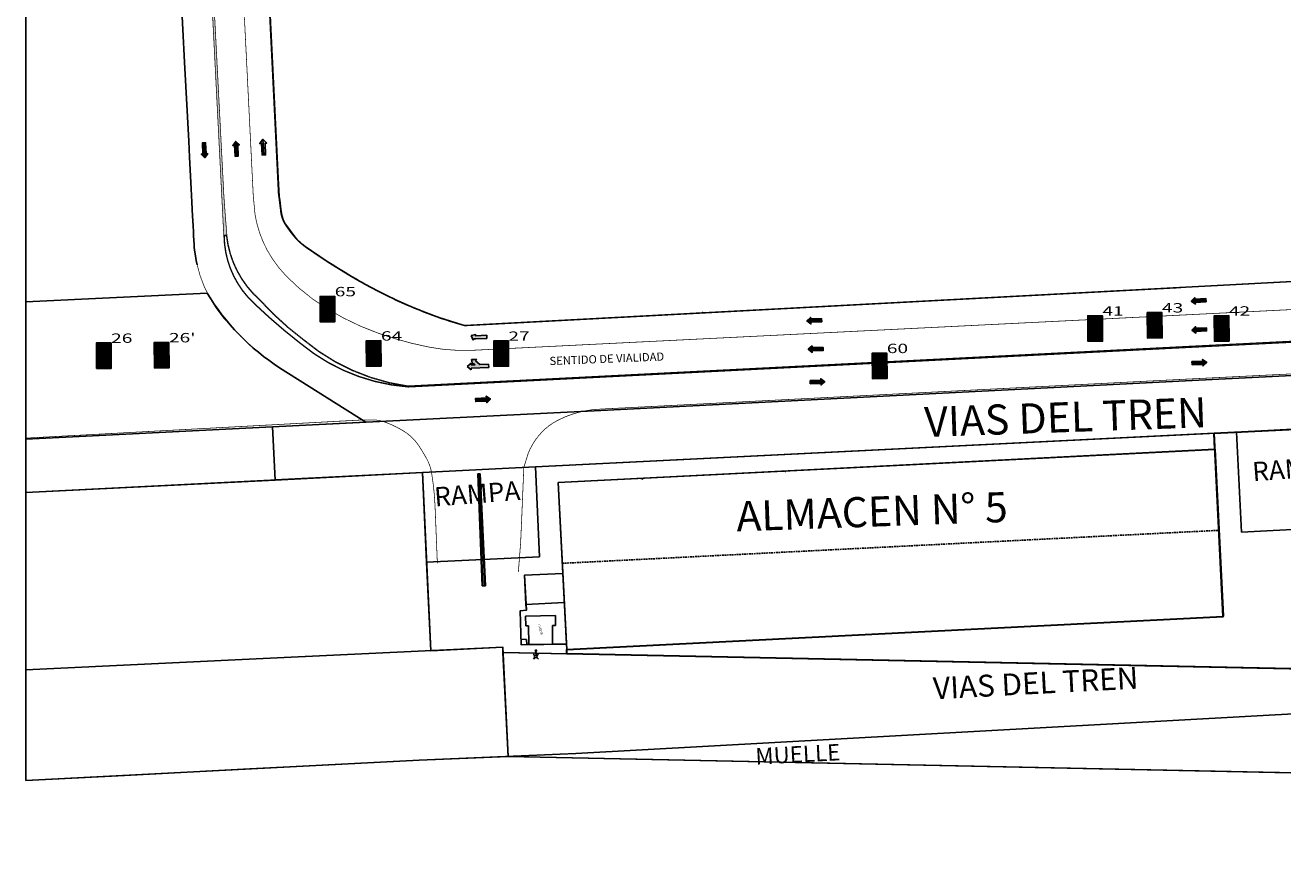
# Model space of a CAD drawing. Units: millimetres. Extents: x 2235 to 6975, y 1152 to 3293.
# Drawn here: x 5891 to 6121, y 1875 to 2029 of the extents above; entities that cross this region are included whole.
import ezdxf

# ---------------------------------------------------------------- set-up
doc = ezdxf.new("R2010")
doc.units = ezdxf.units.MM
doc.linetypes.add('ACAD_ISO10W100', pattern=[18, 12, -3, 0, -3])
doc.linetypes.add('OCULTA3', pattern=[0.45, 0.3, -0.15])
for name, color, linetype in [('0 Texto', 7, 'Continuous'), ('FLECHAS', 10, 'Continuous'), ('INFRA', 7, 'Continuous'), ('JARDINERAS', 3, 'Continuous'), ('LAMPARAS', 30, 'Continuous'), ('LETRAAZUL', 5, 'Continuous'), ('LIMITE', 6, 'Continuous'), ('LIMITES', 7, 'Continuous'), ('LINEA  AMARILLA', 40, 'Continuous'), ('LINEA BLANCA', 7, 'Continuous'), ('LINEA ROJA', 1, 'Continuous'), ('MARCO', 7, 'Continuous'), ('TERR', 1, 'Continuous'), ('TEXTO', 7, 'Continuous'), ('TEXTOS', 7, 'Continuous'), ('VIALIDAD 1', 1, 'Continuous')]:
    doc.layers.add(name, color=color, linetype=linetype)
doc.layers.add('ALMACEN', color=5, linetype='Continuous', lineweight=5)
doc.layers.add('LIMITE DE TERRENO', color=3, linetype='Continuous', lineweight=30)
doc.styles.add('ARIAL', font='arial.ttf')
doc.styles.add('Arial negrita', font='arialbd.ttf')
doc.styles.add('ROMANS', font='romans', dxfattribs={"width": 0.6})
doc.styles.get("Standard").update_dxf_attribs({"font": 'arial.ttf'})

# ---------------------------------------------------------------- blocks, each defined once
blk = doc.blocks.new('LAMPARA')
at = {"layer": 'LAMPARAS'}
for p, q in [((5238.91, 6178.75), (5239.2, 6179.05)), ((5238.92, 6179.7), (5239.21, 6179.4)), ((5239.55, 6179.03), (5239.83, 6178.74)), ((5239.56, 6179.41), (5239.84, 6179.69)), ((5240.46, 6179.17), (5239.63, 6179.17))]:
    blk.add_line(p, q, dxfattribs=at)
for centre, radius in [((5239.39, 6179.22), 0.252), ((5240.46, 6179.17), 0.126)]:
    blk.add_circle(centre, radius, dxfattribs=at)

msp = doc.modelspace()

# ---------------------------------------------------------------- hatches: boundary and pattern name
at = {"layer": 'FLECHAS'}
for points in [[(5934.613, 2007.718), (5934.916, 2007.759), (5934.225, 2008.462), (5933.642, 2007.665), (5933.971, 2007.686), (5934.078, 2005.58), (5934.692, 2005.606)], [(5923.213, 2005.789), (5922.927, 2005.752), (5923.574, 2005.084), (5924.13, 2005.832), (5923.82, 2005.814), (5923.733, 2007.803), (5923.153, 2007.783)], [(5929.628, 2007.373), (5929.913, 2007.412), (5929.261, 2008.071), (5928.716, 2007.32), (5929.024, 2007.341), (5929.132, 2005.36), (5929.709, 2005.387)], [(6104.711, 1979.227), (6104.669, 1979.512), (6104.015, 1978.853), (6104.773, 1978.314), (6104.749, 1978.623), (6106.732, 1978.75), (6106.7, 1979.328)], [(6034.42, 1975.597), (6034.386, 1975.881), (6033.715, 1975.244), (6034.454, 1974.685), (6034.439, 1974.993), (6036.417, 1975.062), (6036.403, 1975.638)], [(6104.838, 1973.911), (6104.801, 1974.192), (6104.144, 1973.555), (6104.88, 1973.009), (6104.863, 1973.314), (6106.819, 1973.401), (6106.799, 1973.971)], [(5975.19, 1972.035), (5975.171, 1972.635), (5973.105, 1972.529), (5973.055, 1972.556), (5973.167, 1972.78), (5972.311, 1972.592), (5972.65, 1971.736), (5972.788, 1971.982, 0.1304028), (5973.138, 1971.941)], [(6034.678, 1970.386), (6034.65, 1970.673), (6033.962, 1970.048), (6034.692, 1969.469), (6034.684, 1969.78), (6036.673, 1969.803), (6036.672, 1970.382)], [(5975.516, 1966.718), (5975.479, 1967.314), (5973.92, 1967.246), (5973.114, 1967.948), (5973.327, 1968.196), (5972.4, 1968.207), (5972.53, 1967.294), (5972.728, 1967.507), (5973.036, 1967.223), (5972.304, 1967.212), (5972.288, 1967.526), (5971.604, 1966.885), (5972.311, 1966.308), (5972.304, 1966.608)], [(6106.149, 1967.292), (6106.189, 1967.008), (6106.846, 1967.658), (6106.097, 1968.202), (6106.118, 1967.895), (6104.143, 1967.788), (6104.169, 1967.212)], [(6036.281, 1963.769), (6036.311, 1963.489), (6036.976, 1964.109), (6036.256, 1964.666), (6036.267, 1964.362), (6034.322, 1964.314), (6034.331, 1963.747)], [(5975.128, 1960.566), (5975.167, 1960.282), (5975.827, 1960.931), (5975.077, 1961.478), (5975.098, 1961.17), (5973.118, 1961.067), (5973.143, 1960.49)]]:
    msp.add_hatch(color=256, dxfattribs=at).paths.add_polyline_path(points)
at = {"layer": 'JARDINERAS'}
h = msp.add_hatch(dxfattribs=at)
h.set_pattern_fill('ANSI31', color=254, scale=1.143, angle=-89.52781)
h.set_pattern_definition([(315.4722, (5928.87819, 2030.87692), (0.10019185, 0.10185705), [])])
h.paths.add_polyline_path([(5947.355, 1979.734), (5944.671, 1979.712), (5944.71, 1975.048), (5947.393, 1975.07)])
h = msp.add_hatch(dxfattribs=at)
h.set_pattern_fill('ANSI31', color=254, scale=1.143, angle=-89.52781)
h.set_pattern_definition([(315.4722, (6069.27798, 2027.33668), (0.10019185, 0.10185705), [])])
h.paths.add_polyline_path([(6087.755, 1976.194), (6085.071, 1976.172), (6085.11, 1971.508), (6087.793, 1971.53)])
h = msp.add_hatch(dxfattribs=at)
h.set_pattern_fill('ANSI31', color=254, scale=1.143, angle=-89.52781)
h.set_pattern_definition([(315.4722, (6080.18168, 2027.91812), (0.10019185, 0.10185705), [])])
h.paths.add_polyline_path([(6098.658, 1976.775), (6095.975, 1976.753), (6096.013, 1972.089), (6098.697, 1972.112)])
h = msp.add_hatch(dxfattribs=at)
h.set_pattern_fill('ANSI31', color=254, scale=1.143, angle=-89.52781)
h.set_pattern_definition([(315.4722, (6092.42562, 2027.34403), (0.10019185, 0.10185705), [])])
h.paths.add_polyline_path([(6110.902, 1976.201), (6108.219, 1976.179), (6108.257, 1971.515), (6110.941, 1971.537)])
h = msp.add_hatch(dxfattribs=at)
h.set_pattern_fill('ANSI31', color=254, scale=1.143, angle=-89.52781)
h.set_pattern_definition([(315.4722, (5937.32828, 2022.77388), (0.10019185, 0.10185705), [])])
h.paths.add_polyline_path([(5955.805, 1971.631), (5953.122, 1971.609), (5953.16, 1966.945), (5955.843, 1966.967)])
h = msp.add_hatch(dxfattribs=at)
h.set_pattern_fill('ANSI31', color=254, scale=1.143, angle=-89.52781)
h.set_pattern_definition([(315.4722, (5960.63382, 2022.73882), (0.10019185, 0.10185705), [])])
h.paths.add_polyline_path([(5979.11, 1971.596), (5976.427, 1971.574), (5976.465, 1966.91), (5979.149, 1966.932)])
h = msp.add_hatch(dxfattribs=at)
h.set_pattern_fill('ANSI31', color=254, scale=1.143, angle=-89.52781)
h.set_pattern_definition([(315.4722, (5887.97773, 2022.36716), (0.10019185, 0.10185705), [])])
h.paths.add_polyline_path([(5906.454, 1971.224), (5903.771, 1971.202), (5903.809, 1966.538), (5906.493, 1966.561)])
h = msp.add_hatch(dxfattribs=at)
h.set_pattern_fill('ANSI31', color=254, scale=1.143, angle=-89.52781)
h.set_pattern_definition([(315.4722, (5898.55471, 2022.45433), (0.10019185, 0.10185705), [])])
h.paths.add_polyline_path([(5917.031, 1971.312), (5914.348, 1971.289), (5914.386, 1966.626), (5917.07, 1966.648)])
h = msp.add_hatch(dxfattribs=at)
h.set_pattern_fill('ANSI31', color=254, scale=1.143, angle=-89.52781)
h.set_pattern_definition([(315.4722, (6029.8564, 2020.49043), (0.10019185, 0.10185705), [])])
h.paths.add_polyline_path([(6048.333, 1969.348), (6045.65, 1969.326), (6045.688, 1964.662), (6048.371, 1964.684)])
at = {"layer": 'LINEA  AMARILLA'}
h = msp.add_hatch(color=256, dxfattribs=at)
h.paths.add_polyline_path([(5974.322, 1926.766), (5974.446, 1926.773), (5973.63, 1947.282), (5973.509, 1947.283)])
h.paths.add_polyline_path([(5974.826, 1926.778), (5974.952, 1926.784), (5973.946, 1947.281), (5973.828, 1947.279)])
at = {"layer": 'LINEA ROJA'}
for points in [[(5921.74, 2092.738), (5922.03, 2088.848), (5923.536, 2060.095), (5927.058, 1990.836), (5927.638, 1990.86), (5927.348, 1994.389), (5927.083, 1998.061), (5923.887, 2060.107), (5922.486, 2088.874), (5922.3, 2092.863, 0.0403931), (5921.569, 2099.59), (5920.963, 2099.436, -0.0379581)], [(5974.446, 1926.773), (5974.826, 1926.778), (5973.828, 1947.279), (5973.63, 1947.282)]]:
    msp.add_hatch(color=256, dxfattribs=at).paths.add_polyline_path(points)

# ---------------------------------------------------------------- linework, layer by layer
msp.add_line((5890.831, 1943.884), (5963.378, 1947.508))
at = {"color": 7, "linetype": 'OCULTA3'}
msp.add_line((5988.989, 1930.908), (6109.076, 1936.942), dxfattribs=at)
at = {"layer": '0 Texto', "ltscale": 0.5}
msp.add_line((5890.831, 2158.713), (5890.831, 1891.202), dxfattribs=at)
at = {"layer": 'ALMACEN'}
for p, q in [((5988.247, 1945.67), (6108.371, 1951.783)), ((6108.371, 1951.783), (6109.92, 1921.226)), ((5988.247, 1945.67), (5989.783, 1915.135)), ((5989.783, 1915.135), (6109.92, 1921.226))]:
    msp.add_line(p, q, dxfattribs=at)
at = {"layer": 'FLECHAS'}
for p, q in [((5934.385, 2005.593), (5934.225, 2008.462)), ((5923.739, 2007.8), (5923.147, 2007.787)), ((5923.443, 2007.793), (5923.574, 2005.084)), ((5923.443, 2007.793), (5923.574, 2005.084)), ((5929.42, 2005.374), (5929.261, 2008.071)), ((5934.692, 2005.606), (5934.613, 2007.718)), ((5929.122, 2005.358), (5929.719, 2005.389)), ((5934.089, 2005.579), (5934.681, 2005.607)), ((6106.716, 1979.039), (6104.015, 1978.853)), ((6106.7, 1979.328), (6104.711, 1979.227)), ((6106.711, 1979.344), (6106.72, 1978.733)), ((6036.403, 1975.638), (6034.42, 1975.597)), ((6036.39, 1975.651), (6036.43, 1975.049)), ((6106.799, 1973.971), (6104.838, 1973.911)), ((6106.806, 1973.988), (6106.812, 1973.384)), ((5973.167, 1972.78), (5972.311, 1972.592)), ((5972.311, 1972.592), (5972.65, 1971.736)), ((5972.65, 1971.736), (5972.788, 1971.982)), ((5973.167, 1972.78), (5973.055, 1972.556)), ((5973.055, 1972.556), (5973.105, 1972.529)), ((5975.171, 1972.635), (5973.105, 1972.529)), ((5973.138, 1971.941), (5975.19, 1972.035)), ((5975.19, 1972.035), (5975.171, 1972.635)), ((6106.809, 1973.686), (6104.144, 1973.555)), ((6036.672, 1970.382), (6034.678, 1970.386)), ((6036.656, 1970.391), (6036.689, 1969.794)), ((5971.604, 1966.885), (5972.288, 1967.526)), ((5972.311, 1966.308), (5971.604, 1966.885)), ((5972.288, 1967.526), (5972.304, 1967.212)), ((5972.304, 1967.212), (5973.036, 1967.223)), ((5973.327, 1968.196), (5972.4, 1968.207)), ((5972.53, 1967.294), (5972.4, 1968.207)), ((5972.728, 1967.507), (5972.53, 1967.294)), ((5973.036, 1967.223), (5972.728, 1967.507)), ((5973.114, 1967.948), (5973.327, 1968.196)), ((5973.92, 1967.246), (5973.114, 1967.948)), ((5975.479, 1967.314), (5973.92, 1967.246)), ((5975.479, 1967.314), (5975.516, 1966.718)), ((6104.143, 1967.798), (6104.169, 1967.202)), ((6104.169, 1967.212), (6106.149, 1967.292)), ((5975.516, 1966.718), (5972.304, 1966.608)), ((5972.304, 1966.608), (5972.311, 1966.308)), ((6034.309, 1964.325), (6034.343, 1963.736)), ((6034.331, 1963.747), (6036.281, 1963.769)), ((5975.098, 1961.17), (5973.118, 1961.067)), ((5973.118, 1961.067), (5973.143, 1960.49)), ((5973.143, 1960.49), (5975.128, 1960.566)), ((5975.827, 1960.931), (5975.077, 1961.478)), ((5975.077, 1961.478), (5975.098, 1961.17)), ((5975.128, 1960.566), (5975.167, 1960.282)), ((5975.167, 1960.282), (5975.827, 1960.931))]:
    msp.add_line(p, q, dxfattribs=at)
for points in [[(5934.613, 2007.718), (5934.916, 2007.759), (5934.225, 2008.462), (5933.642, 2007.665), (5933.971, 2007.686), (5934.078, 2005.58), (5934.692, 2005.606)], [(5923.213, 2005.789), (5922.927, 2005.752), (5923.574, 2005.084), (5924.13, 2005.832), (5923.82, 2005.814), (5923.733, 2007.803), (5923.153, 2007.783)], [(5929.628, 2007.373), (5929.913, 2007.412), (5929.261, 2008.071), (5928.716, 2007.32), (5929.024, 2007.341), (5929.132, 2005.36), (5929.709, 2005.387)], [(5975.128, 1960.566), (5975.167, 1960.282), (5975.827, 1960.931), (5975.077, 1961.478), (5975.098, 1961.17), (5973.118, 1961.067), (5973.143, 1960.49)]]:
    msp.add_lwpolyline(points, close=True, dxfattribs=at)
at = {"layer": 'FLECHAS', "color": 5}
for points in [[(6104.711, 1979.227), (6104.669, 1979.512), (6104.015, 1978.853), (6104.773, 1978.314), (6104.749, 1978.623), (6106.732, 1978.75), (6106.7, 1979.328)], [(6034.42, 1975.597), (6034.386, 1975.881), (6033.715, 1975.244), (6034.454, 1974.685), (6034.439, 1974.993), (6036.417, 1975.062), (6036.403, 1975.638)], [(6104.838, 1973.911), (6104.801, 1974.192), (6104.144, 1973.555), (6104.88, 1973.009), (6104.863, 1973.314), (6106.819, 1973.401), (6106.799, 1973.971)], [(6034.678, 1970.386), (6034.65, 1970.673), (6033.962, 1970.048), (6034.692, 1969.469), (6034.684, 1969.78), (6036.673, 1969.803), (6036.672, 1970.382)], [(6106.149, 1967.292), (6106.189, 1967.008), (6106.846, 1967.658), (6106.097, 1968.202), (6106.118, 1967.895), (6104.143, 1967.788), (6104.169, 1967.212)], [(6036.281, 1963.769), (6036.311, 1963.489), (6036.976, 1964.109), (6036.256, 1964.666), (6036.267, 1964.362), (6034.322, 1964.314), (6034.331, 1963.747)]]:
    msp.add_lwpolyline(points, close=True, dxfattribs=at)
at = {"layer": 'FLECHAS'}
msp.add_arc((5973.04, 1972.62), 0.686, 248.42073, 278.13915, dxfattribs=at)
at = {"layer": 'INFRA'}
for p, q in [((6112.279, 1954.905), (6133.068, 1955.952)), ((5984.057, 1948.522), (6112.279, 1954.905)), ((6112.279, 1954.905), (6113.215, 1936.628)), ((5988.247, 1945.67), (6108.334, 1951.704)), ((6109.868, 1921.181), (6108.334, 1951.704)), ((5984.807, 1932.075), (5984.057, 1948.522)), ((5964.167, 1931.124), (5963.378, 1947.508)), ((5988.247, 1945.67), (5989.732, 1916.146)), ((6113.215, 1936.628), (6133.952, 1937.717)), ((5964.167, 1931.124), (5984.807, 1932.075)), ((5982.06, 1928.713), (5989.082, 1929.066)), ((5982.06, 1928.713), (5982.327, 1923.395)), ((5982.327, 1923.395), (5989.349, 1923.748)), ((5982.4, 1922.325), (5982.327, 1923.395)), ((5981.243, 1922.202), (5982.4, 1922.325)), ((5981.474, 1915.996), (5981.243, 1922.202)), ((5982.24, 1921.274), (5987.707, 1921.337)), ((5982.24, 1921.274), (5982.282, 1919.486)), ((5987.707, 1921.337), (5987.706, 1919.548)), ((5989.781, 1915.147), (6109.868, 1921.181)), ((5982.282, 1919.486), (5982.787, 1919.497)), ((5982.867, 1916.086), (5982.787, 1919.497)), ((5987.2, 1916.136), (5987.201, 1919.548)), ((5987.706, 1919.548), (5987.201, 1919.548)), ((5982.418, 1916.991), (5981.437, 1917.008)), ((5982.476, 1916.033), (5982.418, 1916.991)), ((5982.476, 1916.033), (5981.474, 1915.996)), ((5982.867, 1916.086), (5982.476, 1916.033)), ((5987.2, 1916.136), (5982.867, 1916.086)), ((5989.732, 1916.146), (5987.2, 1916.136)), ((5989.732, 1916.146), (5989.781, 1915.147))]:
    msp.add_line(p, q, dxfattribs=at)
at = {"layer": 'JARDINERAS'}
for points in [[(5947.355, 1979.734), (5947.393, 1975.07), (5944.71, 1975.048), (5944.671, 1979.712)], [(6087.755, 1976.194), (6087.793, 1971.53), (6085.11, 1971.508), (6085.071, 1976.172)], [(6098.658, 1976.775), (6098.697, 1972.112), (6096.013, 1972.089), (6095.975, 1976.753)], [(6110.902, 1976.201), (6110.941, 1971.537), (6108.257, 1971.515), (6108.219, 1976.179)], [(5955.805, 1971.631), (5955.843, 1966.967), (5953.16, 1966.945), (5953.122, 1971.609)], [(5979.11, 1971.596), (5979.149, 1966.932), (5976.465, 1966.91), (5976.427, 1971.574)], [(5906.454, 1971.224), (5906.493, 1966.561), (5903.809, 1966.538), (5903.771, 1971.202)], [(5917.031, 1971.312), (5917.07, 1966.648), (5914.386, 1966.626), (5914.348, 1971.289)], [(6048.333, 1969.348), (6048.371, 1964.684), (6045.688, 1964.662), (6045.65, 1969.326)]]:
    msp.add_lwpolyline(points, close=True, dxfattribs=at)
at = {"layer": 'LETRAAZUL'}
for p, q in [((6055.933, 1949.071), (6055.968, 1949.054)), ((6003.403, 1946.432), (6003.74, 1946.267)), ((6029.668, 1947.751), (6029.854, 1947.66)), ((5989.14, 1927.92), (5989.153, 1927.947)), ((6109.589, 1925.727), (6109.635, 1925.821)), ((6023.296, 1916.831), (6023.341, 1916.925)), ((5997.223, 1915.521), (5997.228, 1915.531))]:
    msp.add_line(p, q, dxfattribs=at)
at = {"layer": 'LETRAAZUL', "color": 30}
msp.add_lwpolyline([(5978.125, 1914.623), (5979.105, 1895.598), (6972.337, 1874.855), (6973.425, 1893.906)], close=True, dxfattribs=at)
at = {"layer": 'LIMITE'}
for p, q in [((5890.831, 1911.418), (5938.122, 1913.662)), ((5908.872, 1892.13), (5931.855, 1893.313)), ((5931.855, 1893.313), (5939.15, 1893.688)), ((5890.831, 1891.202), (5908.872, 1892.13))]:
    msp.add_line(p, q, dxfattribs=at)
msp.add_lwpolyline([(6109.869, 1921.181), (6108.334, 1951.704), (5988.248, 1945.67), (5989.732, 1916.146), (5989.732, 1916.146), (5989.782, 1915.147)], close=True, dxfattribs=at)
at = {"layer": 'LIMITE', "const_width": 0.2}
for points in [[(5939.15, 1893.688), (5962.79, 1894.905), (5979.105, 1895.598), (5978.077, 1915.558), (5938.122, 1913.662), (5890.831, 1911.418)], [(5890.831, 1891.202), (5908.872, 1892.13), (5931.855, 1893.313), (5939.15, 1893.688)], [(5890.831, 1891.202), (5908.872, 1892.13), (5931.855, 1893.313), (5939.15, 1893.688)]]:
    msp.add_lwpolyline(points, dxfattribs=at)
at = {"layer": 'LIMITE', "color": 6}
for points in [[(5890.831, 1891.202), (5962.79, 1894.905), (5979.105, 1895.598), (5978.077, 1915.558), (5938.122, 1913.662), (5890.831, 1911.418)], [(5890.831, 1911.418), (5938.122, 1913.662), (5978.077, 1915.558), (5979.105, 1895.598), (5962.79, 1894.905), (5939.15, 1893.688), (5931.855, 1893.313), (5908.872, 1892.13), (5890.831, 1891.202)]]:
    msp.add_lwpolyline(points, dxfattribs=at)
at = {"layer": 'LIMITE DE TERRENO', "color": 10}
msp.add_line((6108.334, 1951.704), (6108.185, 1954.701), dxfattribs=at)
at = {"layer": 'LIMITE DE TERRENO', "lineweight": 0, "ltscale": 5}
for points in [[(6241.836, 1988.767), (5971.107, 1974.383), (5966.3, 1975.913), (5964.809, 1976.453), (5963.406, 1976.99), (5962.183, 1977.482), (5959.895, 1978.464), (5959.363, 1978.704), (5959.022, 1978.86), (5958.59, 1979.06), (5954.76, 1980.957), (5951.867, 1982.532), (5949.812, 1983.732), (5947.441, 1985.189), (5945.988, 1986.117), (5944.652, 1986.996), (5942.217, 1988.633), (5941.534, 1989.165), (5941.43, 1989.247), (5941.34, 1989.323), (5941.258, 1989.396), (5941.177, 1989.469), (5941.023, 1989.607), (5940.873, 1989.742), (5940.704, 1989.909), (5940.574, 1990.039), (5940.429, 1990.183), (5940.242, 1990.39), (5938.337, 1992.913), (5937.916, 1993.759), (5937.674, 1994.508), (5937.506, 1995.672), (5937.291, 1997.323), (5937.199, 1998.035), (5937.001, 2001.327), (5930.59, 2131.366)], [(5930.59, 2131.366), (5937.001, 2001.327), (5937.199, 1998.035), (5937.291, 1997.323), (5937.506, 1995.672), (5937.674, 1994.508), (5937.916, 1993.759), (5938.337, 1992.913), (5940.242, 1990.39), (5940.429, 1990.183), (5940.873, 1989.742), (5941.34, 1989.323), (5941.43, 1989.247), (5942.217, 1988.633), (5944.652, 1986.996), (5945.988, 1986.117), (5947.441, 1985.189), (5949.812, 1983.732), (5951.867, 1982.532), (5954.76, 1980.957), (5958.59, 1979.06), (5959.022, 1978.86), (5959.363, 1978.704), (5959.895, 1978.464), (5962.183, 1977.482), (5963.406, 1976.99), (5964.809, 1976.453), (5966.3, 1975.913), (5971.107, 1974.383), (6241.836, 1988.767)]]:
    msp.add_lwpolyline(points, dxfattribs=at)
at = {"layer": 'LIMITE DE TERRENO', "color": 10}
msp.add_lwpolyline([(6108.185, 1954.701), (6133.091, 1955.953), (6178.138, 1958.235), (6194.804, 1959.004), (6216.031, 1959.98), (6220.862, 1960.148), (6220.958, 1957.367), (6221.855, 1936.026), (6222.581, 1909.535), (5989.779, 1914.38), (5989.782, 1915.147), (6109.869, 1921.181)], close=True, dxfattribs=at)
msp.add_lwpolyline([(6108.185, 1954.701), (6133.091, 1955.953), (6178.138, 1958.235), (6194.804, 1959.004), (6216.031, 1959.98), (6220.862, 1960.148), (6220.958, 1957.367), (6221.855, 1936.026), (6222.581, 1909.535), (5989.779, 1914.38), (5989.782, 1915.147), (6109.869, 1921.181)], close=True, dxfattribs=at)
at = {"layer": 'LIMITES'}
msp.add_lwpolyline([(5989.082, 1929.066), (5982.06, 1928.713), (5982.4, 1922.325), (5981.243, 1922.202), (5981.474, 1915.996), (5989.732, 1916.146)], close=True, dxfattribs=at)
at = {"layer": 'LINEA  AMARILLA'}
for p, q in [((5927.058, 1990.836), (5927.638, 1990.86)), ((5927.058, 1990.836), (5927.186, 1990.842)), ((5960.76, 1963.361), (5960.775, 1963.115)), ((5973.509, 1947.283), (5974.322, 1926.766)), ((5973.509, 1947.283), (5973.828, 1947.279)), ((5974.446, 1926.773), (5973.63, 1947.282)), ((5973.946, 1947.281), (5973.828, 1947.279)), ((5973.828, 1947.279), (5974.826, 1926.778)), ((5974.952, 1926.784), (5973.946, 1947.281)), ((5974.322, 1926.766), (5974.446, 1926.773)), ((5974.446, 1926.773), (5974.826, 1926.778)), ((5974.826, 1926.778), (5974.952, 1926.784))]:
    msp.add_line(p, q, dxfattribs=at)
at = {"layer": 'LINEA  AMARILLA', "const_width": 0.13}
for points in [[(6102.379, 1976.312), (5972.699, 1969.869, -0.0607079), (5964.567, 1970.452, -0.0374108), (5955.296, 1972.995, -0.0532727), (5945.797, 1977.57, -0.0605476), (5938.5, 1983.427, -0.0694627), (5934.997, 1988.183, -0.0837421), (5932.775, 1994.69), (5932.446, 1998.264), (5927.752, 2092.75), (5926.675, 2108.617), (5924.931, 2139.521, -0.257085), (5928.69, 2149.804, -0.1221207), (5934.823, 2154.137), (5954.476, 2155.216)], [(6102.204, 1981.408), (5971.105, 1974.443, -0.0418746), (5957.94, 1979.426, -0.0234533), (5949.831, 1983.777, -0.0109493), (5945.31, 1986.619, -0.0027362), (5942.489, 1988.503, -0.0823595), (5939.485, 1991.348, -0.0107311), (5938.532, 1992.665, -0.1416833), (5937.504, 1995.732), (5937.139, 1998.531), (5930.587, 2131.427, -0.0907458), (5932.003, 2135.335, -0.0359993), (5933.99, 2138.235, -0.0628316), (5937.607, 2141.762, -0.0017058), (5942.295, 2145.279, -0.0943852), (5946.068, 2147.112), (5949.624, 2148.048), (5954.78, 2148.32)], [(5943.674, 1962.648), (5937.272, 1966.675, -0.073189), (5926.957, 1975.819, -0.1663411), (5921.588, 1990.078), (5916.456, 2088.572, 0.0829461), (5914.224, 2098.694, 0.1638755), (5908.438, 2105.109, 0.1003425), (5900.793, 2107.154), (5896.034, 2107.207), (5890.831, 2106.969)], [(5920.963, 2099.436, -0.0379581), (5921.74, 2092.738), (5922.03, 2088.848), (5923.536, 2060.095), (5927.058, 1990.836)], [(5927.638, 1990.86), (5927.348, 1994.389), (5927.083, 1998.061), (5923.887, 2060.107), (5922.486, 2088.874), (5922.3, 2092.863, 0.0403931), (5921.569, 2099.59)], [(5927.058, 1990.836, 0.2063434), (5932.547, 1978.406, 0.0256559), (5941.01, 1971.103, 0.156242), (5960.775, 1963.115)], [(5927.638, 1990.862, 0.1875563), (5933.704, 1979.106, 0.0480201), (5941.641, 1971.875, 0.1419521), (5960.785, 1963.357)], [(6102.976, 1964.579), (5996.007, 1959.11, 0.1132231), (5988.071, 1957.02, 0.0997164), (5984.656, 1954.248, 0.0784171), (5982.726, 1950.982), (5981.941, 1948.438), (5981.556, 1939.243), (5981.356, 1934.683), (5980.943, 1929.324)], [(5966.122, 1930.919), (5966.049, 1932.77), (5965.705, 1941.297, 0.0313767), (5965.067, 1947.465, 0.0867373), (5964.134, 1950.11, 0.0170919), (5962.767, 1952.359, 0.1157861), (5959.755, 1955.222, 0.0431971), (5956.609, 1956.715, 0.1033355), (5953.913, 1957.125), (5952.008, 1957.103), (5890.831, 1953.801)]]:
    msp.add_lwpolyline(points, format="xyb", dxfattribs=at)
for points in [[(6241.836, 1988.767), (5971.107, 1974.383), (5966.3, 1975.913), (5964.809, 1976.453), (5963.406, 1976.99), (5962.183, 1977.482), (5959.895, 1978.464), (5959.363, 1978.704), (5959.022, 1978.86), (5958.59, 1979.06), (5954.76, 1980.957), (5951.867, 1982.532), (5949.812, 1983.732), (5947.441, 1985.189), (5945.988, 1986.117), (5944.652, 1986.996), (5942.217, 1988.633), (5941.534, 1989.165), (5941.43, 1989.247), (5941.34, 1989.323), (5941.258, 1989.396), (5941.177, 1989.469), (5941.023, 1989.607), (5940.873, 1989.742), (5940.704, 1989.909), (5940.574, 1990.039), (5940.429, 1990.183), (5940.242, 1990.39), (5938.337, 1992.913), (5937.916, 1993.759), (5937.674, 1994.508), (5937.506, 1995.672), (5937.291, 1997.323), (5937.199, 1998.035), (5937.001, 2001.327), (5930.59, 2131.366)], [(6299.089, 1986.11), (6102.379, 1976.312)], [(6102.671, 1970.567), (6299.33, 1980.367)], [(6102.684, 1970.303), (6299.341, 1980.105)], [(6299.581, 1974.382), (6102.976, 1964.579)], [(5960.756, 1963.115), (6102.684, 1970.303)], [(5960.76, 1963.361), (6102.671, 1970.567)]]:
    msp.add_lwpolyline(points, dxfattribs=at)
at = {"layer": 'LINEA BLANCA', "const_width": 0.13}
msp.add_lwpolyline([(6102.126, 1981.274), (5971.09, 1974.312, -0.0419391), (5957.884, 1979.309, -0.0234533), (5949.764, 1983.665, -0.0109493), (5945.239, 1986.511, -0.0027362), (5942.416, 1988.395, -0.0823595), (5939.382, 1991.27, -0.0107311), (5938.425, 1992.591, -0.1414386), (5937.374, 1995.721), (5937.01, 1998.52), (5930.457, 2131.435, -0.0910509), (5931.891, 2135.4, -0.0359993), (5933.888, 2138.316, -0.0628316), (5937.529, 2141.865, -0.0017058), (5942.217, 2145.383, -0.0943946), (5946.034, 2147.237), (5949.604, 2148.177), (5954.774, 2148.45)], format="xyb", dxfattribs=at)
at = {"layer": 'LINEA ROJA', "const_width": 0.13}
for points in [[(5927.186, 1990.838, 0.2063584), (5932.635, 1978.499, 0.0256631), (5941.09, 1971.202, 0.1562577), (5960.784, 1963.243, 0.1562577)], [(5927.504, 1990.854, 0.1875811), (5933.61, 1979.011, 0.0479696), (5941.557, 1971.77, 0.141798), (5960.741, 1963.228, 0.141798)]]:
    msp.add_lwpolyline(points, format="xyb", dxfattribs=at)
for points in [[(6299.335, 1980.235), (6102.678, 1970.436)], [(6102.99, 1964.305), (6299.593, 1974.11)], [(6102.678, 1970.436), (5960.776, 1963.239)], [(5996.014, 1958.87), (6102.99, 1964.305)], [(5954.418, 1956.799), (5890.831, 1953.585)]]:
    msp.add_lwpolyline(points, dxfattribs=at)
at = {"layer": 'LINEA ROJA'}
msp.add_circle((6014.643, 1976.766), 0.0509, dxfattribs=at)
at = {"layer": 'MARCO'}
for p, q in [((6973.425, 1893.906), (5978.125, 1914.623)), ((6972.337, 1874.855), (5979.105, 1895.598))]:
    msp.add_line(p, q, dxfattribs=at)
at = {"layer": 'MARCO', "color": 7}
msp.add_lwpolyline([(6108.334, 1951.704), (5988.248, 1945.67), (5989.082, 1929.066), (5989.732, 1916.146), (5989.782, 1915.147), (6109.869, 1921.181)], close=True, dxfattribs=at)
at = {"layer": 'MARCO', "color": 30}
msp.add_lwpolyline([(5890.831, 1891.202), (5962.79, 1894.905), (5979.105, 1895.598), (5978.077, 1915.558), (5938.122, 1913.662), (5890.831, 1911.418)], dxfattribs=at)
at = {"layer": 'TERR'}
for p, q in [((5991.443, 1896.123), (6135.378, 1904.068)), ((5962.79, 1894.905), (5991.443, 1896.123)), ((5890.831, 1891.202), (5962.79, 1894.905))]:
    msp.add_line(p, q, dxfattribs=at)
at = {"layer": 'TEXTOS'}
msp.add_lwpolyline([(5890.831, 1891.202), (5908.872, 1892.13), (5931.855, 1893.313), (5939.15, 1893.688), (5962.79, 1894.905), (5979.105, 1895.598), (5978.077, 1915.558), (5938.122, 1913.662), (5890.831, 1911.418)], dxfattribs=at)
at = {"layer": 'VIALIDAD 1'}
for p, q in [((5918.887, 2041.872), (5919.894, 2022.558)), ((5918.887, 2041.872), (5919.894, 2022.558)), ((5919.894, 2022.558), (5920.647, 2008.092)), ((5919.894, 2022.558), (5920.647, 2008.092)), ((5920.647, 2008.092), (5920.798, 2005.198)), ((5920.647, 2008.092), (5920.798, 2005.198)), ((5920.798, 2005.198), (5921.099, 1999.412)), ((5920.798, 2005.198), (5921.099, 1999.412)), ((5921.099, 1999.412), (5921.227, 1996.981)), ((5921.099, 1999.412), (5921.227, 1996.981)), ((5921.227, 1996.981), (5921.361, 1994.413)), ((5921.227, 1996.981), (5921.361, 1994.413)), ((5921.361, 1994.413), (5921.401, 1993.625)), ((5921.361, 1994.413), (5921.401, 1993.625)), ((5921.401, 1993.625), (5921.458, 1992.551)), ((5921.401, 1993.625), (5921.458, 1992.551)), ((5921.458, 1992.551), (5921.507, 1991.598)), ((5921.458, 1992.551), (5921.507, 1991.598)), ((5921.507, 1991.598), (5921.552, 1990.732)), ((5921.507, 1991.598), (5921.552, 1990.732)), ((5921.552, 1990.732), (5921.586, 1990.078)), ((5921.552, 1990.732), (5921.586, 1990.078)), ((5921.586, 1990.078), (5921.634, 1989.136)), ((5921.586, 1990.078), (5921.634, 1989.136)), ((5921.634, 1989.136), (5921.674, 1988.645)), ((5921.634, 1989.136), (5921.674, 1988.645)), ((5921.674, 1988.645), (5921.714, 1988.243)), ((5921.674, 1988.645), (5921.714, 1988.243)), ((5921.714, 1988.243), (5921.769, 1987.785)), ((5921.714, 1988.243), (5921.769, 1987.785)), ((5921.769, 1987.785), (5921.862, 1987.135)), ((5921.769, 1987.785), (5921.862, 1987.135)), ((5921.862, 1987.135), (5922.01, 1986.295)), ((5921.862, 1987.135), (5922.01, 1986.295)), ((5922.01, 1986.295), (5922.174, 1985.52)), ((5922.01, 1986.295), (5922.174, 1985.52)), ((6133.068, 1955.952), (6112.279, 1954.905)), ((6112.279, 1954.905), (5984.057, 1948.522)), ((5984.057, 1948.522), (5963.378, 1947.508)), ((5963.384, 1947.509), (5936.448, 1946.121)), ((5963.384, 1947.509), (5936.448, 1946.121)), ((5963.378, 1947.508), (5964.939, 1914.934)), ((5964.165, 1931.124), (5963.384, 1947.509)), ((5964.165, 1931.124), (5963.384, 1947.509)), ((5936.448, 1946.121), (5890.831, 1943.864)), ((5936.448, 1946.121), (5890.831, 1943.864)), ((5890.831, 1911.418), (5938.121, 1913.662)), ((5890.831, 1911.418), (5938.121, 1913.662)), ((5991.443, 1896.123), (6131.271, 1903.841)), ((5962.79, 1894.905), (5991.443, 1896.123)), ((5939.15, 1893.688), (5962.79, 1894.905))]:
    msp.add_line(p, q, dxfattribs=at)
for points in [[(6241.897, 1988.771), (6014.695, 1976.699, 1.2104387), (6014.595, 1976.694), (5971.107, 1974.383), (5971.107, 1974.383, -0.041873), (5957.943, 1979.366, -0.0135758), (5953.199, 1981.792), (5952.856, 1981.98), (5952.391, 1982.238), (5951.867, 1982.532), (5951.193, 1982.918), (5950.391, 1983.386), (5949.233, 1984.079), (5948.022, 1984.822), (5946.859, 1985.555), (5945.988, 1986.117), (5944.977, 1986.781), (5944.327, 1987.212), (5943.549, 1987.731), (5942.831, 1988.213), (5942.217, 1988.633), (5941.391, 1989.277), (5940.873, 1989.742), (5940.429, 1990.183), (5939.992, 1990.664), (5939.488, 1991.288), (5939.306, 1991.531), (5939.143, 1991.751), (5939.003, 1991.944), (5938.888, 1992.104), (5938.789, 1992.243), (5938.668, 1992.414), (5938.535, 1992.605), (5938.449, 1992.733), (5938.38, 1992.841), (5938.294, 1992.985), (5938.212, 1993.129), (5938.15, 1993.247), (5938.071, 1993.405), (5938.01, 1993.537), (5937.967, 1993.635), (5937.952, 1993.67), (5937.933, 1993.717), (5937.916, 1993.759), (5937.906, 1993.784), (5937.888, 1993.83), (5937.86, 1993.904), (5937.855, 1993.917, -0.0772987), (5937.506, 1995.672), (5937.142, 1998.471), (5934.903, 2043.886)], [(5890.831, 1953.592), (5953.056, 1956.748), (5937.272, 1966.675, -0.1166283), (5924.034, 1980.326), (5924.034, 1980.326), (5890.831, 1978.711)]]:
    msp.add_lwpolyline(points, format="xyb", dxfattribs=at)
for points in [[(6337.302, 1964.179), (6358.418, 1962.765), (6494.879, 1955.497), (6500.882, 1955.205), (6516.652, 1954.803), (6516.885, 1963.911), (6450.788, 1966.898), (6425.637, 1968.035), (6316.603, 1974.199), (6299.593, 1974.11), (6102.99, 1964.305), (5996.014, 1958.87), (5953.083, 1956.731), (5935.947, 1955.865), (5936.447, 1946.163), (5963.378, 1947.508), (5984.057, 1948.522), (6112.279, 1954.905), (6133.068, 1955.952), (6178.137, 1958.235), (6194.804, 1959.004), (6216.031, 1959.981)], [(5989.082, 1929.066), (5982.06, 1928.713), (5982.327, 1923.395), (5982.4, 1922.325), (5981.243, 1922.202), (5981.474, 1915.996), (5982.476, 1916.033), (5982.867, 1916.086), (5987.2, 1916.136), (5989.732, 1916.146), (5989.732, 1916.146), (5989.732, 1916.146), (5989.782, 1915.147), (6109.869, 1921.181), (6108.334, 1951.704), (5988.248, 1945.67)]]:
    msp.add_lwpolyline(points, close=True, dxfattribs=at)
at = {"layer": 'VIALIDAD 1', "color": 10}
msp.add_lwpolyline([(6220.958, 1957.367), (6220.862, 1960.148), (6216.031, 1959.98), (6194.804, 1959.004), (6178.138, 1958.235), (6133.091, 1955.953), (6108.185, 1954.701), (6109.869, 1921.181), (5989.782, 1915.147), (5989.779, 1914.38), (6222.581, 1909.535), (6221.855, 1936.026)], close=True, dxfattribs=at)
msp.add_lwpolyline([(5988.248, 1945.67), (6108.33, 1951.781), (6108.185, 1954.701), (5984.057, 1948.522), (5963.384, 1947.509), (5963.384, 1947.509), (5964.165, 1931.124), (5964.163, 1931.124), (5964.939, 1914.934), (5978.077, 1915.558), (5978.125, 1914.623), (5978.126, 1914.623), (5984.169, 1914.497), (5984.16, 1914.807, -0.4226584), (5984.03, 1914.934, -1), (5984.283, 1914.934, -0.4058188), (5984.16, 1914.807), (5984.169, 1914.497), (5989.779, 1914.38), (5989.782, 1915.147), (5989.732, 1916.146), (5989.732, 1916.146)], format="xyb", close=True, dxfattribs=at)

# ---------------------------------------------------------------- block references
at = {"rotation": 92.16755985701482}
msp.add_blockref('LAMPARA', (12357.106, -3088.072), dxfattribs=at)

# ---------------------------------------------------------------- texts
at = {"layer": 'TEXTO', "linetype": 'ACAD_ISO10W100', "ltscale": 0.5, "style": 'Arial negrita', "width": 1.5}
for s, p in [('65', (5947.355, 1979.734)), ('43', (6098.658, 1976.775)), ('41', (6087.755, 1976.194)), ('42', (6110.902, 1976.201)), ('26', (5906.454, 1971.224)), ("26'", (5917.031, 1971.312)), ('64', (5955.805, 1971.631)), ('27', (5979.11, 1971.596)), ('60', (6048.333, 1969.348))]:
    msp.add_text(s, height=1.7145, rotation=0.01121, dxfattribs=at).set_placement(p)
at = {"layer": 'TEXTO', "style": 'ROMANS'}
msp.add_text('SENTIDO DE VIALIDAD', height=1.5, rotation=2.31232, dxfattribs=at).set_placement((5986.671, 1967.146))
at = {"layer": 'TEXTO', "color": 7, "style": 'ARIAL'}
for s, height, rotation, p in [('VIAS DEL TREN', 5.5, 2, (6055.292, 1953.989)), ('RAMPA', 3.5, 4.42017, (6115.317, 1945.898)), ('RAMPA', 3.5, 4.42017, (5965.705, 1941.297)), ('ALMACEN N° 5', 5.5, 2, (6020.9, 1936.745)), ('VIAS DEL TREN', 4, 3, (6056.899, 1906.033)), ('MUELLE', 3, 3, (6024.379, 1894.089))]:
    msp.add_text(s, height=height, rotation=rotation, dxfattribs=at).set_placement(p)
at = {"layer": 'TEXTO'}
msp.add_text('CASETA', height=0.4, rotation=285.11372, dxfattribs=at).set_placement((5984.514, 1919.703))

doc.saveas('drawing.dxf')
